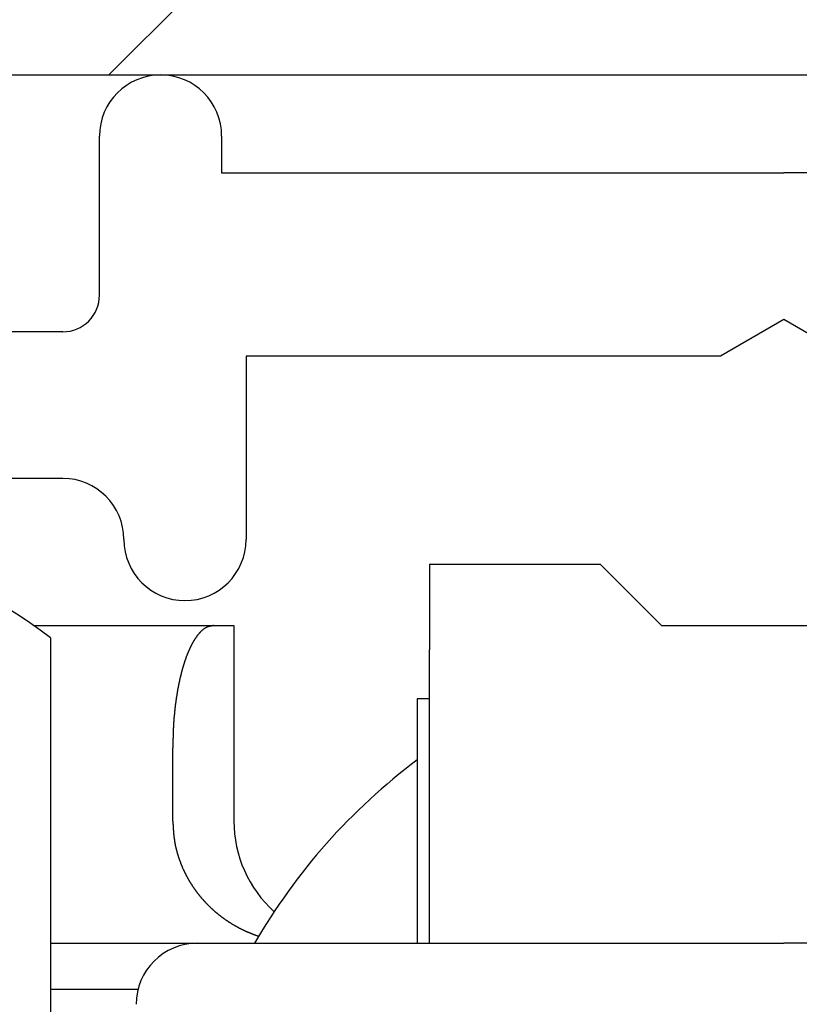
# Model space of a CAD drawing. Extents: x 19 to 1166, y 16 to 831.
# Drawn here: x 274 to 281, y 677 to 685 of the extents above; entities that cross this region are included whole.
import ezdxf

# ---------------------------------------------------------------- set-up
doc = ezdxf.new("R2010")
doc.units = 0
for name, color, linetype in [('KI1', 7, 'CONTINUOUS'), ('KI2', 4, 'CONTINUOUS'), ('OS', 2, 'CONTINUOUS')]:
    doc.layers.add(name, color=color, linetype=linetype)

msp = doc.modelspace()

# ---------------------------------------------------------------- linework, layer by layer
at = {"layer": 'KI1'}
for p, q in [((274.835561, 682.312941), (274.835561, 683.615267)), ((275.835561, 683.615267), (275.835561, 683.312941)), ((275.835561, 683.312941), (280.435561, 683.312941)), ((285.035561, 683.312941), (280.435561, 683.312941)), ((280.435561, 682.112941), (279.915945, 681.812941)), ((280.955176, 681.812941), (280.435561, 682.112941)), ((274.535561, 682.012941), (269.735561, 682.012941)), ((276.035561, 681.812941), (276.035561, 680.312941)), ((279.915945, 681.812941), (276.035561, 681.812941)), ((274.535561, 680.812941), (269.735561, 680.812941))]:
    msp.add_line(p, q, dxfattribs=at)
for centre, radius, start, end in [((275.335561, 683.615267), 0.5, 0, 180), ((274.535561, 682.312941), 0.3, 270, 0), ((274.535561, 680.312941), 0.5, 0, 90), ((275.535561, 680.312941), 0.5, 180, 270), ((275.535561, 680.312941), 0.5, 270, 0)]:
    msp.add_arc(centre, radius, start, end, dxfattribs=at)
at = {"layer": 'KI2'}
for p, q in [((278.935561, 680.108431), (277.535561, 680.108431)), ((277.535561, 680.108431), (277.535561, 679.408431)), ((279.435561, 679.60843), (278.935561, 680.108431)), ((274.297378, 679.60843), (275.768894, 679.60843)), ((275.768894, 679.60843), (275.935561, 679.60843)), ((275.935561, 679.60843), (275.935561, 678.008431)), ((279.435561, 679.60843), (281.435561, 679.60843)), ((274.435561, 679.50843), (274.435561, 663.508431)), ((277.535561, 677.008431), (277.535561, 679.408431)), ((277.435561, 679.008431), (277.435561, 677.008431)), ((277.535561, 679.008431), (277.435561, 679.008431)), ((275.435561, 678.008431), (275.435561, 678.60843)), ((274.435561, 677.008431), (275.63556, 677.008431)), ((275.63556, 677.008431), (280.435561, 677.008431)), ((285.235561, 677.008431), (280.435561, 677.008431)), ((274.435561, 676.631906), (275.151047, 676.631906))]:
    msp.add_line(p, q, dxfattribs=at)
for points in [[(275.768516, 679.608687, 0), (275.766516, 679.607687, 0), (275.764516, 679.607687, 0), (275.762516, 679.607687, 0), (275.760516, 679.606687, 0), (275.758516, 679.606687, 0), (275.756516, 679.605687, 0), (275.754516, 679.605687, 0), (275.752516, 679.605687, 0), (275.750516, 679.604687, 0), (275.748516, 679.604687, 0), (275.746516, 679.603687, 0), (275.744516, 679.603687, 0), (275.742516, 679.602687, 0), (275.740516, 679.602687, 0), (275.738516, 679.601687, 0), (275.736516, 679.601687, 0), (275.734516, 679.600687, 0), (275.732516, 679.600687, 0), (275.730516, 679.599687, 0), (275.728516, 679.599687, 0), (275.726516, 679.598687, 0), (275.724516, 679.597687, 0), (275.722516, 679.597687, 0), (275.720516, 679.596687, 0), (275.718516, 679.595687, 0), (275.716516, 679.595687, 0), (275.715516, 679.594687, 0), (275.713516, 679.593687, 0), (275.711516, 679.592687, 0), (275.709516, 679.591687, 0), (275.707516, 679.591687, 0), (275.705516, 679.590687, 0), (275.704516, 679.589687, 0), (275.702516, 679.588687, 0), (275.700516, 679.587687, 0), (275.698516, 679.586687, 0), (275.697516, 679.585687, 0), (275.695516, 679.584687, 0), (275.693516, 679.582687, 0), (275.691516, 679.581687, 0), (275.690516, 679.580687, 0), (275.688516, 679.579687, 0), (275.686516, 679.578687, 0), (275.685516, 679.576687, 0), (275.683516, 679.575687, 0), (275.682516, 679.574687, 0), (275.680516, 679.573687, 0), (275.678516, 679.571687, 0), (275.677516, 679.570687, 0), (275.675516, 679.569687, 0), (275.674516, 679.567687, 0), (275.672516, 679.566687, 0), (275.671516, 679.564687, 0), (275.669516, 679.563687, 0), (275.668516, 679.561687, 0), (275.666516, 679.560687, 0), (275.665516, 679.559687, 0), (275.663516, 679.557687, 0), (275.662516, 679.556687, 0), (275.660516, 679.554687, 0), (275.659516, 679.553687, 0), (275.658516, 679.551687, 0), (275.656516, 679.549687, 0), (275.655516, 679.548687, 0), (275.653516, 679.546687, 0), (275.652516, 679.545687, 0), (275.651516, 679.543687, 0), (275.649516, 679.542687, 0), (275.648516, 679.540687, 0), (275.647516, 679.539687, 0), (275.645516, 679.537687, 0), (275.644516, 679.535687, 0), (275.643516, 679.534687, 0), (275.641516, 679.532687, 0), (275.640516, 679.531687, 0), (275.639516, 679.529687, 0), (275.638516, 679.528687, 0), (275.636516, 679.526687, 0), (275.635516, 679.524687, 0), (275.634516, 679.523687, 0), (275.633516, 679.521687, 0), (275.631516, 679.519687, 0), (275.630516, 679.518687, 0), (275.629516, 679.516687, 0), (275.628516, 679.514687, 0), (275.627516, 679.513687, 0), (275.625516, 679.511687, 0), (275.624516, 679.509687, 0), (275.623516, 679.508687, 0), (275.622516, 679.506687, 0), (275.621516, 679.504687, 0), (275.620516, 679.503687, 0), (275.618516, 679.501687, 0), (275.617516, 679.499687, 0), (275.616516, 679.498687, 0), (275.615516, 679.496687, 0), (275.614516, 679.494687, 0), (275.613516, 679.492687, 0), (275.612516, 679.491687, 0), (275.611516, 679.489687, 0), (275.610516, 679.487687, 0), (275.609516, 679.485687, 0), (275.608516, 679.484687, 0), (275.606516, 679.482687, 0), (275.605516, 679.480687, 0), (275.604516, 679.478687, 0), (275.603516, 679.477687, 0), (275.602516, 679.475687, 0), (275.601516, 679.473687, 0), (275.600516, 679.471687, 0), (275.599516, 679.469687, 0), (275.598516, 679.468687, 0), (275.597516, 679.466687, 0), (275.596516, 679.464687, 0), (275.595516, 679.462687, 0), (275.594516, 679.460687, 0), (275.593516, 679.459687, 0), (275.592516, 679.457687, 0), (275.591516, 679.455687, 0), (275.590516, 679.453687, 0), (275.589516, 679.451687, 0), (275.589516, 679.450687, 0), (275.588516, 679.448687, 0), (275.587516, 679.446687, 0), (275.586516, 679.444687, 0), (275.585516, 679.442687, 0), (275.584516, 679.441687, 0), (275.583516, 679.439687, 0), (275.582516, 679.437687, 0), (275.581516, 679.435687, 0), (275.580516, 679.433687, 0), (275.579516, 679.431687, 0), (275.578516, 679.429687, 0), (275.578516, 679.428687, 0), (275.577516, 679.426687, 0), (275.576516, 679.424687, 0), (275.575516, 679.422687, 0), (275.574516, 679.420687, 0), (275.573516, 679.418687, 0), (275.572516, 679.417687, 0), (275.571516, 679.415687, 0), (275.571516, 679.413687, 0), (275.570516, 679.411687, 0), (275.569516, 679.409687, 0), (275.568516, 679.407687, 0), (275.567516, 679.405687, 0), (275.566516, 679.403687, 0), (275.566516, 679.402687, 0), (275.565516, 679.400687, 0), (275.564516, 679.398687, 0), (275.563516, 679.396687, 0), (275.562516, 679.394687, 0), (275.562516, 679.392687, 0), (275.561516, 679.390687, 0), (275.560516, 679.388687, 0), (275.559516, 679.386687, 0), (275.558516, 679.385687, 0), (275.558516, 679.383687, 0), (275.557516, 679.381687, 0), (275.556516, 679.379687, 0), (275.555516, 679.377687, 0), (275.555516, 679.375687, 0), (275.554516, 679.373687, 0), (275.553516, 679.371687, 0), (275.552516, 679.369687, 0), (275.552516, 679.367687, 0), (275.551516, 679.366687, 0), (275.550516, 679.364687, 0), (275.549516, 679.362687, 0), (275.549516, 679.360687, 0), (275.548516, 679.358687, 0), (275.547516, 679.356687, 0), (275.546516, 679.354687, 0), (275.546516, 679.352687, 0), (275.545516, 679.350687, 0), (275.544516, 679.348687, 0), (275.544516, 679.346687, 0), (275.543516, 679.344687, 0), (275.542516, 679.342687, 0), (275.542516, 679.341687, 0), (275.541516, 679.339687, 0), (275.540516, 679.337687, 0), (275.539516, 679.335687, 0), (275.539516, 679.333687, 0), (275.538516, 679.331687, 0), (275.537516, 679.329687, 0), (275.537516, 679.327687, 0), (275.536516, 679.325687, 0), (275.535516, 679.323687, 0), (275.535516, 679.321687, 0), (275.534516, 679.319687, 0), (275.533516, 679.317687, 0), (275.533516, 679.315687, 0), (275.532516, 679.313687, 0), (275.532516, 679.311687, 0), (275.531516, 679.310687, 0), (275.530516, 679.308687, 0), (275.530516, 679.306687, 0), (275.529516, 679.304687, 0), (275.528516, 679.302687, 0), (275.528516, 679.300687, 0), (275.527516, 679.298687, 0), (275.527516, 679.296687, 0), (275.526516, 679.294687, 0), (275.525516, 679.292687, 0), (275.525516, 679.290687, 0), (275.524516, 679.288687, 0), (275.523516, 679.286687, 0), (275.523516, 679.284687, 0), (275.522516, 679.282687, 0), (275.522516, 679.280687, 0), (275.521516, 679.278687, 0), (275.520516, 679.276687, 0), (275.520516, 679.274687, 0), (275.519516, 679.272687, 0), (275.519516, 679.270687, 0), (275.518516, 679.268687, 0), (275.518516, 679.266687, 0), (275.517516, 679.265687, 0), (275.516516, 679.263687, 0), (275.516516, 679.261687, 0), (275.515516, 679.259687, 0), (275.515516, 679.257687, 0), (275.514516, 679.255687, 0), (275.514516, 679.253687, 0), (275.513516, 679.251687, 0), (275.513516, 679.249687, 0), (275.512516, 679.247687, 0), (275.511516, 679.245687, 0), (275.511516, 679.243687, 0), (275.510516, 679.241687, 0), (275.510516, 679.239687, 0), (275.509516, 679.237687, 0), (275.509516, 679.235687, 0), (275.508516, 679.233687, 0), (275.508516, 679.231687, 0), (275.507516, 679.229687, 0), (275.507516, 679.227687, 0), (275.506516, 679.225687, 0), (275.506516, 679.223687, 0), (275.505516, 679.221687, 0), (275.505516, 679.219687, 0), (275.504516, 679.217687, 0), (275.504516, 679.215687, 0), (275.503516, 679.213687, 0), (275.503516, 679.211687, 0), (275.502516, 679.209687, 0), (275.502516, 679.207687, 0), (275.501516, 679.205687, 0), (275.501516, 679.203687, 0), (275.500516, 679.201687, 0), (275.500516, 679.199687, 0), (275.499516, 679.197687, 0), (275.499516, 679.195687, 0), (275.498516, 679.193687, 0), (275.498516, 679.191687, 0), (275.497516, 679.189687, 0), (275.497516, 679.187687, 0), (275.496516, 679.185687, 0), (275.496516, 679.183687, 0), (275.495516, 679.181687, 0), (275.495516, 679.179687, 0), (275.494516, 679.177687, 0), (275.494516, 679.175687, 0), (275.493516, 679.173687, 0), (275.493516, 679.171687, 0), (275.493516, 679.169687, 0), (275.492516, 679.167687, 0), (275.492516, 679.165687, 0), (275.491516, 679.163687, 0), (275.491516, 679.161687, 0), (275.490516, 679.159687, 0), (275.490516, 679.157687, 0), (275.489516, 679.155687, 0), (275.489516, 679.153687, 0), (275.489516, 679.151687, 0), (275.488516, 679.149687, 0), (275.488516, 679.147687, 0), (275.487516, 679.145687, 0), (275.487516, 679.143687, 0), (275.486516, 679.141687, 0), (275.486516, 679.139687, 0), (275.486516, 679.137687, 0), (275.485516, 679.135687, 0), (275.485516, 679.133687, 0), (275.484516, 679.131687, 0), (275.484516, 679.129687, 0), (275.484516, 679.127687, 0), (275.483516, 679.125687, 0), (275.483516, 679.123687, 0), (275.482516, 679.121687, 0), (275.482516, 679.119687, 0), (275.482516, 679.117687, 0), (275.481516, 679.115687, 0), (275.481516, 679.113687, 0), (275.480516, 679.111687, 0), (275.480516, 679.109687, 0), (275.480516, 679.107687, 0), (275.479516, 679.105687, 0), (275.479516, 679.103687, 0), (275.478516, 679.101687, 0), (275.478516, 679.099687, 0), (275.478516, 679.097687, 0), (275.477516, 679.095687, 0), (275.477516, 679.093687, 0), (275.477516, 679.091687, 0), (275.476516, 679.089687, 0), (275.476516, 679.087687, 0), (275.475516, 679.085687, 0), (275.475516, 679.083687, 0), (275.475516, 679.081687, 0), (275.474516, 679.079687, 0), (275.474516, 679.077687, 0), (275.474516, 679.075687, 0), (275.473516, 679.073687, 0), (275.473516, 679.071687, 0), (275.473516, 679.069687, 0), (275.472516, 679.067687, 0), (275.472516, 679.065687, 0), (275.472516, 679.063687, 0), (275.471516, 679.061687, 0), (275.471516, 679.059687, 0), (275.471516, 679.057687, 0), (275.470516, 679.055687, 0), (275.470516, 679.053687, 0), (275.470516, 679.051687, 0), (275.469516, 679.049687, 0), (275.469516, 679.047687, 0), (275.469516, 679.045687, 0), (275.468516, 679.043687, 0), (275.468516, 679.040687, 0), (275.468516, 679.038687, 0), (275.467516, 679.036687, 0), (275.467516, 679.034687, 0), (275.467516, 679.032687, 0), (275.466516, 679.030687, 0), (275.466516, 679.028687, 0), (275.466516, 679.026687, 0), (275.465516, 679.024687, 0), (275.465516, 679.022687, 0), (275.465516, 679.020687, 0), (275.464516, 679.018687, 0), (275.464516, 679.016687, 0), (275.464516, 679.014687, 0), (275.464516, 679.012687, 0), (275.463516, 679.010687, 0), (275.463516, 679.008687, 0), (275.463516, 679.006687, 0), (275.462516, 679.004687, 0), (275.462516, 679.002687, 0), (275.462516, 679.000687, 0), (275.461516, 678.998687, 0), (275.461516, 678.996687, 0), (275.461516, 678.994687, 0), (275.461516, 678.992687, 0), (275.460516, 678.990687, 0), (275.460516, 678.988687, 0), (275.460516, 678.986687, 0), (275.460516, 678.984687, 0), (275.459516, 678.982687, 0), (275.459516, 678.980687, 0), (275.459516, 678.978687, 0), (275.458516, 678.976687, 0), (275.458516, 678.974687, 0), (275.458516, 678.972687, 0), (275.458516, 678.970687, 0), (275.457516, 678.967687, 0), (275.457516, 678.965687, 0), (275.457516, 678.963687, 0), (275.457516, 678.961687, 0), (275.456516, 678.959687, 0), (275.456516, 678.957687, 0), (275.456516, 678.955687, 0), (275.456516, 678.953687, 0), (275.455516, 678.951687, 0), (275.455516, 678.949687, 0), (275.455516, 678.947687, 0), (275.455516, 678.945687, 0), (275.454516, 678.943687, 0), (275.454516, 678.941687, 0), (275.454516, 678.939687, 0), (275.454516, 678.937687, 0), (275.453516, 678.935687, 0), (275.453516, 678.933687, 0), (275.453516, 678.931687, 0), (275.453516, 678.929687, 0), (275.452516, 678.927687, 0), (275.452516, 678.925687, 0), (275.452516, 678.923687, 0), (275.452516, 678.921687, 0), (275.452516, 678.919687, 0), (275.451516, 678.917687, 0), (275.451516, 678.915687, 0), (275.451516, 678.913687, 0), (275.451516, 678.910687, 0), (275.450516, 678.908687, 0), (275.450516, 678.906687, 0), (275.450516, 678.904687, 0), (275.450516, 678.902687, 0), (275.450516, 678.900687, 0), (275.449516, 678.898687, 0), (275.449516, 678.896687, 0), (275.449516, 678.894687, 0), (275.449516, 678.892687, 0), (275.449516, 678.890687, 0), (275.448516, 678.888687, 0), (275.448516, 678.886687, 0), (275.448516, 678.884687, 0), (275.448516, 678.882687, 0), (275.448516, 678.880687, 0), (275.447516, 678.878687, 0), (275.447516, 678.876687, 0), (275.447516, 678.874687, 0), (275.447516, 678.872687, 0), (275.447516, 678.870687, 0), (275.446516, 678.868687, 0), (275.446516, 678.866687, 0), (275.446516, 678.864687, 0), (275.446516, 678.862687, 0), (275.446516, 678.859687, 0), (275.445516, 678.857687, 0), (275.445516, 678.855687, 0), (275.445516, 678.853687, 0), (275.445516, 678.851687, 0), (275.445516, 678.849687, 0), (275.445516, 678.847687, 0), (275.444516, 678.845687, 0), (275.444516, 678.843687, 0), (275.444516, 678.841687, 0), (275.444516, 678.839687, 0), (275.444516, 678.837687, 0), (275.444516, 678.835687, 0), (275.443516, 678.833687, 0), (275.443516, 678.831687, 0), (275.443516, 678.829687, 0), (275.443516, 678.827687, 0), (275.443516, 678.825687, 0), (275.443516, 678.823687, 0), (275.443516, 678.821687, 0), (275.442516, 678.819687, 0), (275.442516, 678.817687, 0), (275.442516, 678.815687, 0), (275.442516, 678.813687, 0), (275.442516, 678.810687, 0), (275.442516, 678.808687, 0), (275.442516, 678.806687, 0), (275.441516, 678.804687, 0), (275.441516, 678.802687, 0), (275.441516, 678.800687, 0), (275.441516, 678.798687, 0), (275.441516, 678.796687, 0), (275.441516, 678.794687, 0), (275.441516, 678.792687, 0), (275.441516, 678.790687, 0), (275.440516, 678.788687, 0), (275.440516, 678.786687, 0), (275.440516, 678.784687, 0), (275.440516, 678.782687, 0), (275.440516, 678.780687, 0), (275.440516, 678.778687, 0), (275.440516, 678.776687, 0), (275.440516, 678.774687, 0), (275.440516, 678.772687, 0), (275.439516, 678.770687, 0), (275.439516, 678.768687, 0), (275.439516, 678.765687, 0), (275.439516, 678.763687, 0), (275.439516, 678.761687, 0), (275.439516, 678.759687, 0), (275.439516, 678.757687, 0), (275.439516, 678.755687, 0), (275.439516, 678.753687, 0), (275.439516, 678.751687, 0), (275.439516, 678.749687, 0), (275.438516, 678.747687, 0), (275.438516, 678.745687, 0), (275.438516, 678.743687, 0), (275.438516, 678.741687, 0), (275.438516, 678.739687, 0), (275.438516, 678.737687, 0), (275.438516, 678.735687, 0), (275.438516, 678.733687, 0), (275.438516, 678.731687, 0), (275.438516, 678.729687, 0), (275.438516, 678.727687, 0), (275.438516, 678.725687, 0), (275.438516, 678.722687, 0), (275.437516, 678.720687, 0), (275.437516, 678.718687, 0), (275.437516, 678.716687, 0), (275.437516, 678.714687, 0), (275.437516, 678.712687, 0), (275.437516, 678.710687, 0), (275.437516, 678.708687, 0), (275.437516, 678.706687, 0), (275.437516, 678.704687, 0), (275.437516, 678.702687, 0), (275.437516, 678.700687, 0), (275.437516, 678.698687, 0), (275.437516, 678.696687, 0), (275.437516, 678.694687, 0), (275.437516, 678.692687, 0), (275.437516, 678.690687, 0), (275.437516, 678.688687, 0), (275.437516, 678.686687, 0), (275.436516, 678.684687, 0), (275.436516, 678.682687, 0), (275.436516, 678.679687, 0), (275.436516, 678.677687, 0), (275.436516, 678.675687, 0), (275.436516, 678.673687, 0), (275.436516, 678.671687, 0), (275.436516, 678.669687, 0), (275.436516, 678.667687, 0), (275.436516, 678.665687, 0), (275.436516, 678.663687, 0), (275.436516, 678.661687, 0), (275.436516, 678.659687, 0), (275.436516, 678.657687, 0), (275.436516, 678.655687, 0), (275.436516, 678.653687, 0), (275.436516, 678.651687, 0), (275.436516, 678.649687, 0), (275.436516, 678.647687, 0), (275.436516, 678.645687, 0), (275.436516, 678.643687, 0), (275.436516, 678.641687, 0), (275.436516, 678.638687, 0), (275.436516, 678.636687, 0), (275.435516, 678.634687, 0), (275.435516, 678.632687, 0), (275.435516, 678.630687, 0), (275.435516, 678.628687, 0), (275.435516, 678.626687, 0), (275.435516, 678.624687, 0), (275.435516, 678.622687, 0), (275.435516, 678.620687, 0), (275.435516, 678.618687, 0), (275.435516, 678.616687, 0), (275.435516, 678.614687, 0), (275.435516, 678.612687, 0), (275.435516, 678.610687, 0), (275.435516, 678.608687, 0)], [(275.435516, 678.008687, 0), (275.435516, 678.005687, 0), (275.435516, 678.002687, 0), (275.435516, 678.000687, 0), (275.436516, 677.997687, 0), (275.436516, 677.995687, 0), (275.436516, 677.992687, 0), (275.436516, 677.989687, 0), (275.436516, 677.987687, 0), (275.436516, 677.984687, 0), (275.436516, 677.981687, 0), (275.437516, 677.979687, 0), (275.437516, 677.976687, 0), (275.437516, 677.974687, 0), (275.437516, 677.971687, 0), (275.437516, 677.968687, 0), (275.437516, 677.966687, 0), (275.438516, 677.963687, 0), (275.438516, 677.961687, 0), (275.438516, 677.958687, 0), (275.438516, 677.955687, 0), (275.438516, 677.953687, 0), (275.438516, 677.950687, 0), (275.439516, 677.947687, 0), (275.439516, 677.945687, 0), (275.439516, 677.942687, 0), (275.439516, 677.940687, 0), (275.439516, 677.937687, 0), (275.439516, 677.934687, 0), (275.440516, 677.932687, 0), (275.440516, 677.929687, 0), (275.440516, 677.926687, 0), (275.440516, 677.924687, 0), (275.440516, 677.921687, 0), (275.441516, 677.919687, 0), (275.441516, 677.916687, 0), (275.441516, 677.913687, 0), (275.441516, 677.911687, 0), (275.442516, 677.908687, 0), (275.442516, 677.906687, 0), (275.442516, 677.903687, 0), (275.442516, 677.900687, 0), (275.443516, 677.898687, 0), (275.443516, 677.895687, 0), (275.443516, 677.893687, 0), (275.443516, 677.890687, 0), (275.444516, 677.887687, 0), (275.444516, 677.885687, 0), (275.444516, 677.882687, 0), (275.445516, 677.879687, 0), (275.445516, 677.877687, 0), (275.445516, 677.874687, 0), (275.446516, 677.872687, 0), (275.446516, 677.869687, 0), (275.446516, 677.866687, 0), (275.447516, 677.864687, 0), (275.447516, 677.861687, 0), (275.447516, 677.859687, 0), (275.448516, 677.856687, 0), (275.448516, 677.854687, 0), (275.448516, 677.851687, 0), (275.449516, 677.848687, 0), (275.449516, 677.846687, 0), (275.450516, 677.843687, 0), (275.450516, 677.841687, 0), (275.450516, 677.838687, 0), (275.451516, 677.835687, 0), (275.451516, 677.833687, 0), (275.452516, 677.830687, 0), (275.452516, 677.828687, 0), (275.453516, 677.825687, 0), (275.453516, 677.823687, 0), (275.454516, 677.820687, 0), (275.454516, 677.817687, 0), (275.455516, 677.815687, 0), (275.455516, 677.812687, 0), (275.456516, 677.810687, 0), (275.456516, 677.807687, 0), (275.457516, 677.805687, 0), (275.457516, 677.802687, 0), (275.458516, 677.799687, 0), (275.458516, 677.797687, 0), (275.459516, 677.794687, 0), (275.460516, 677.792687, 0), (275.460516, 677.789687, 0), (275.461516, 677.787687, 0), (275.461516, 677.784687, 0), (275.462516, 677.782687, 0), (275.463516, 677.779687, 0), (275.463516, 677.776687, 0), (275.464516, 677.774687, 0), (275.465516, 677.771687, 0), (275.465516, 677.769687, 0), (275.466516, 677.766687, 0), (275.467516, 677.764687, 0), (275.467516, 677.761687, 0), (275.468516, 677.759687, 0), (275.469516, 677.756687, 0), (275.469516, 677.754687, 0), (275.470516, 677.751687, 0), (275.471516, 677.749687, 0), (275.471516, 677.746687, 0), (275.472516, 677.743687, 0), (275.473516, 677.741687, 0), (275.474516, 677.738687, 0), (275.474516, 677.736687, 0), (275.475516, 677.733687, 0), (275.476516, 677.731687, 0), (275.477516, 677.728687, 0), (275.478516, 677.726687, 0), (275.478516, 677.723687, 0), (275.479516, 677.721687, 0), (275.480516, 677.718687, 0), (275.481516, 677.716687, 0), (275.482516, 677.713687, 0), (275.482516, 677.711687, 0), (275.483516, 677.708687, 0), (275.484516, 677.706687, 0), (275.485516, 677.703687, 0), (275.486516, 677.701687, 0), (275.487516, 677.698687, 0), (275.487516, 677.696687, 0), (275.488516, 677.693687, 0), (275.489516, 677.691687, 0), (275.490516, 677.688687, 0), (275.491516, 677.686687, 0), (275.492516, 677.684687, 0), (275.493516, 677.681687, 0), (275.494516, 677.679687, 0), (275.495516, 677.676687, 0), (275.496516, 677.674687, 0), (275.497516, 677.671687, 0), (275.497516, 677.669687, 0), (275.498516, 677.666687, 0), (275.499516, 677.664687, 0), (275.500516, 677.661687, 0), (275.501516, 677.659687, 0), (275.502516, 677.657687, 0), (275.503516, 677.654687, 0), (275.504516, 677.652687, 0), (275.505516, 677.649687, 0), (275.506516, 677.647687, 0), (275.507516, 677.644687, 0), (275.508516, 677.642687, 0), (275.509516, 677.640687, 0), (275.510516, 677.637687, 0), (275.511516, 677.635687, 0), (275.512516, 677.632687, 0), (275.513516, 677.630687, 0), (275.514516, 677.627687, 0), (275.515516, 677.625687, 0), (275.516516, 677.623687, 0), (275.517516, 677.620687, 0), (275.518516, 677.618687, 0), (275.520516, 677.615687, 0), (275.521516, 677.613687, 0), (275.522516, 677.611687, 0), (275.523516, 677.608687, 0), (275.524516, 677.606687, 0), (275.525516, 677.604687, 0), (275.526516, 677.601687, 0), (275.527516, 677.599687, 0), (275.528516, 677.596687, 0), (275.529516, 677.594687, 0), (275.531516, 677.592687, 0), (275.532516, 677.589687, 0), (275.533516, 677.587687, 0), (275.534516, 677.585687, 0), (275.535516, 677.582687, 0), (275.536516, 677.580687, 0), (275.538516, 677.578687, 0), (275.539516, 677.575687, 0), (275.540516, 677.573687, 0), (275.541516, 677.571687, 0), (275.542516, 677.568687, 0), (275.544516, 677.566687, 0), (275.545516, 677.564687, 0), (275.546516, 677.561687, 0), (275.547516, 677.559687, 0), (275.548516, 677.557687, 0), (275.550516, 677.554687, 0), (275.551516, 677.552687, 0), (275.552516, 677.550687, 0), (275.553516, 677.547687, 0), (275.555516, 677.545687, 0), (275.556516, 677.543687, 0), (275.557516, 677.541687, 0), (275.558516, 677.538687, 0), (275.560516, 677.536687, 0), (275.561516, 677.534687, 0), (275.562516, 677.531687, 0), (275.564516, 677.529687, 0), (275.565516, 677.527687, 0), (275.566516, 677.525687, 0), (275.568516, 677.522687, 0), (275.569516, 677.520687, 0), (275.570516, 677.518687, 0), (275.572516, 677.516687, 0), (275.573516, 677.513687, 0), (275.574516, 677.511687, 0), (275.576516, 677.509687, 0), (275.577516, 677.507687, 0), (275.578516, 677.504687, 0), (275.580516, 677.502687, 0), (275.581516, 677.500687, 0), (275.583516, 677.498687, 0), (275.584516, 677.495687, 0), (275.585516, 677.493687, 0), (275.587516, 677.491687, 0), (275.588516, 677.489687, 0), (275.590516, 677.487687, 0), (275.591516, 677.484687, 0), (275.592516, 677.482687, 0), (275.594516, 677.480687, 0), (275.595516, 677.478687, 0), (275.597516, 677.476687, 0), (275.598516, 677.473687, 0), (275.600516, 677.471687, 0), (275.601516, 677.469687, 0), (275.603516, 677.467687, 0), (275.604516, 677.465687, 0), (275.606516, 677.463687, 0), (275.607516, 677.460687, 0), (275.608516, 677.458687, 0), (275.610516, 677.456687, 0), (275.611516, 677.454687, 0), (275.613516, 677.452687, 0), (275.615516, 677.450687, 0), (275.616516, 677.447687, 0), (275.618516, 677.445687, 0), (275.619516, 677.443687, 0), (275.621516, 677.441687, 0), (275.622516, 677.439687, 0), (275.624516, 677.437687, 0), (275.625516, 677.435687, 0), (275.627516, 677.433687, 0), (275.628516, 677.431687, 0), (275.630516, 677.428687, 0), (275.632516, 677.426687, 0), (275.633516, 677.424687, 0), (275.635516, 677.422687, 0), (275.636516, 677.420687, 0), (275.638516, 677.418687, 0), (275.639516, 677.416687, 0), (275.641516, 677.414687, 0), (275.643516, 677.412687, 0), (275.644516, 677.410687, 0), (275.646516, 677.408687, 0), (275.648516, 677.406687, 0), (275.649516, 677.404687, 0), (275.651516, 677.401687, 0), (275.653516, 677.399687, 0), (275.654516, 677.397687, 0), (275.656516, 677.395687, 0), (275.657516, 677.393687, 0), (275.659516, 677.391687, 0), (275.661516, 677.389687, 0), (275.662516, 677.387687, 0), (275.664516, 677.385687, 0), (275.666516, 677.383687, 0), (275.668516, 677.381687, 0), (275.669516, 677.379687, 0), (275.671516, 677.377687, 0), (275.673516, 677.375687, 0), (275.674516, 677.373687, 0), (275.676516, 677.371687, 0), (275.678516, 677.369687, 0), (275.680516, 677.367687, 0), (275.681516, 677.365687, 0), (275.683516, 677.363687, 0), (275.685516, 677.361687, 0), (275.687516, 677.360687, 0), (275.688516, 677.358687, 0), (275.690516, 677.356687, 0), (275.692516, 677.354687, 0), (275.694516, 677.352687, 0), (275.695516, 677.350687, 0), (275.697516, 677.348687, 0), (275.699516, 677.346687, 0), (275.701516, 677.344687, 0), (275.702516, 677.342687, 0), (275.704516, 677.340687, 0), (275.706516, 677.338687, 0), (275.708516, 677.336687, 0), (275.710516, 677.335687, 0), (275.712516, 677.333687, 0), (275.713516, 677.331687, 0), (275.715516, 677.329687, 0), (275.717516, 677.327687, 0), (275.719516, 677.325687, 0), (275.721516, 677.323687, 0), (275.723516, 677.321687, 0), (275.724516, 677.320687, 0), (275.726516, 677.318687, 0), (275.728516, 677.316687, 0), (275.730516, 677.314687, 0), (275.732516, 677.312687, 0), (275.734516, 677.310687, 0), (275.736516, 677.308687, 0), (275.737516, 677.307687, 0), (275.739516, 677.305687, 0), (275.741516, 677.303687, 0), (275.743516, 677.301687, 0), (275.745516, 677.299687, 0), (275.747516, 677.298687, 0), (275.749516, 677.296687, 0), (275.751516, 677.294687, 0), (275.753516, 677.292687, 0), (275.755516, 677.290687, 0), (275.757516, 677.289687, 0), (275.759516, 677.287687, 0), (275.760516, 677.285687, 0), (275.762516, 677.283687, 0), (275.764516, 677.282687, 0), (275.766516, 677.280687, 0), (275.768516, 677.278687, 0), (275.770516, 677.276687, 0), (275.772516, 677.275687, 0), (275.774516, 677.273687, 0), (275.776516, 677.271687, 0), (275.778516, 677.270687, 0), (275.780516, 677.268687, 0), (275.782516, 677.266687, 0), (275.784516, 677.264687, 0), (275.786516, 677.263687, 0), (275.788516, 677.261687, 0), (275.790516, 677.259687, 0), (275.792516, 677.258687, 0), (275.794516, 677.256687, 0), (275.796516, 677.254687, 0), (275.798516, 677.253687, 0), (275.800516, 677.251687, 0), (275.802516, 677.249687, 0), (275.804516, 677.248687, 0), (275.806516, 677.246687, 0), (275.808516, 677.244687, 0), (275.810516, 677.243687, 0), (275.812516, 677.241687, 0), (275.814516, 677.239687, 0), (275.817516, 677.238687, 0), (275.819516, 677.236687, 0), (275.821516, 677.235687, 0), (275.823516, 677.233687, 0), (275.825516, 677.231687, 0), (275.827516, 677.230687, 0), (275.829516, 677.228687, 0), (275.831516, 677.227687, 0), (275.833516, 677.225687, 0), (275.835516, 677.223687, 0), (275.837516, 677.222687, 0), (275.839516, 677.220687, 0), (275.842516, 677.219687, 0), (275.844516, 677.217687, 0), (275.846516, 677.216687, 0), (275.848516, 677.214687, 0), (275.850516, 677.213687, 0), (275.852516, 677.211687, 0), (275.854516, 677.209687, 0), (275.856516, 677.208687, 0), (275.859516, 677.206687, 0), (275.861516, 677.205687, 0), (275.863516, 677.203687, 0), (275.865516, 677.202687, 0), (275.867516, 677.200687, 0), (275.869516, 677.199687, 0), (275.871516, 677.197687, 0), (275.874516, 677.196687, 0), (275.876516, 677.194687, 0), (275.878516, 677.193687, 0), (275.880516, 677.192687, 0), (275.882516, 677.190687, 0), (275.885516, 677.189687, 0), (275.887516, 677.187687, 0), (275.889516, 677.186687, 0), (275.891516, 677.184687, 0), (275.893516, 677.183687, 0), (275.895516, 677.181687, 0), (275.898516, 677.180687, 0), (275.900516, 677.179687, 0), (275.902516, 677.177687, 0), (275.904516, 677.176687, 0), (275.907516, 677.174687, 0), (275.909516, 677.173687, 0), (275.911516, 677.172687, 0), (275.913516, 677.170687, 0), (275.915516, 677.169687, 0), (275.918516, 677.167687, 0), (275.920516, 677.166687, 0), (275.922516, 677.165687, 0), (275.924516, 677.163687, 0), (275.927516, 677.162687, 0), (275.929516, 677.161687, 0), (275.931516, 677.159687, 0), (275.933516, 677.158687, 0), (275.936516, 677.157687, 0), (275.938516, 677.155687, 0), (275.940516, 677.154687, 0), (275.942516, 677.153687, 0), (275.945516, 677.151687, 0), (275.947516, 677.150687, 0), (275.949516, 677.149687, 0), (275.952516, 677.148687, 0), (275.954516, 677.146687, 0), (275.956516, 677.145687, 0), (275.958516, 677.144687, 0), (275.961516, 677.142687, 0), (275.963516, 677.141687, 0), (275.965516, 677.140687, 0), (275.968516, 677.139687, 0), (275.970516, 677.137687, 0), (275.972516, 677.136687, 0), (275.975516, 677.135687, 0), (275.977516, 677.134687, 0), (275.979516, 677.132687, 0), (275.982516, 677.131687, 0), (275.984516, 677.130687, 0), (275.986516, 677.129687, 0), (275.989516, 677.128687, 0), (275.991516, 677.126687, 0), (275.993516, 677.125687, 0), (275.996516, 677.124687, 0), (275.998516, 677.123687, 0), (276.000516, 677.122687, 0), (276.003516, 677.121687, 0), (276.005516, 677.119687, 0), (276.007516, 677.118687, 0), (276.010516, 677.117687, 0), (276.012516, 677.116687, 0), (276.014516, 677.115687, 0), (276.017516, 677.114687, 0), (276.019516, 677.113687, 0), (276.022516, 677.111687, 0), (276.024516, 677.110687, 0), (276.026516, 677.109687, 0), (276.029516, 677.108687, 0), (276.031516, 677.107687, 0), (276.033516, 677.106687, 0), (276.036516, 677.105687, 0), (276.038516, 677.104687, 0), (276.041516, 677.103687, 0), (276.043516, 677.102687, 0), (276.045516, 677.101687, 0), (276.048516, 677.100687, 0), (276.050516, 677.099687, 0), (276.053516, 677.098687, 0), (276.055516, 677.097687, 0), (276.057516, 677.096687, 0), (276.060516, 677.095687, 0), (276.062516, 677.094687, 0), (276.065516, 677.093687, 0), (276.067516, 677.092687, 0), (276.070516, 677.091687, 0), (276.072516, 677.090687, 0), (276.074516, 677.089687, 0), (276.077516, 677.088687, 0), (276.079516, 677.087687, 0), (276.082516, 677.086687, 0), (276.084516, 677.085687, 0), (276.087516, 677.084687, 0), (276.089516, 677.083687, 0), (276.092516, 677.082687, 0), (276.094516, 677.081687, 0), (276.096516, 677.080687, 0), (276.099516, 677.079687, 0), (276.101516, 677.078687, 0), (276.104516, 677.077687, 0), (276.106516, 677.076687, 0), (276.109516, 677.076687, 0), (276.111516, 677.075687, 0), (276.114516, 677.074687, 0), (276.116516, 677.073687, 0), (276.119516, 677.072687, 0), (276.121516, 677.071687, 0), (276.124516, 677.070687, 0), (276.126516, 677.069687, 0), (276.128516, 677.068687, 0), (276.131516, 677.067687, 0), (276.133516, 677.067687, 0), (276.136516, 677.066687, 0), (276.138516, 677.065687, 0)]]:
    msp.add_polyline3d(points, dxfattribs=at)
for centre, radius, start, end in [((271.435561, 675.508431), 5, 53.130102, 126.869898), ((280.435561, 674.508431), 5, 126.869898, 150), ((276.935561, 678.008431), 1, 180, 227.895106), ((275.635561, 676.508431), 0.5, 90, 180)]:
    msp.add_arc(centre, radius, start, end, dxfattribs=at)
at = {"layer": 'OS'}
for p, q in [((274.91299, 684.115267), (291.41299, 700.615267)), ((261.935561, 684.115267), (298.935561, 684.115267))]:
    msp.add_line(p, q, dxfattribs=at)

doc.saveas('drawing.dxf')
